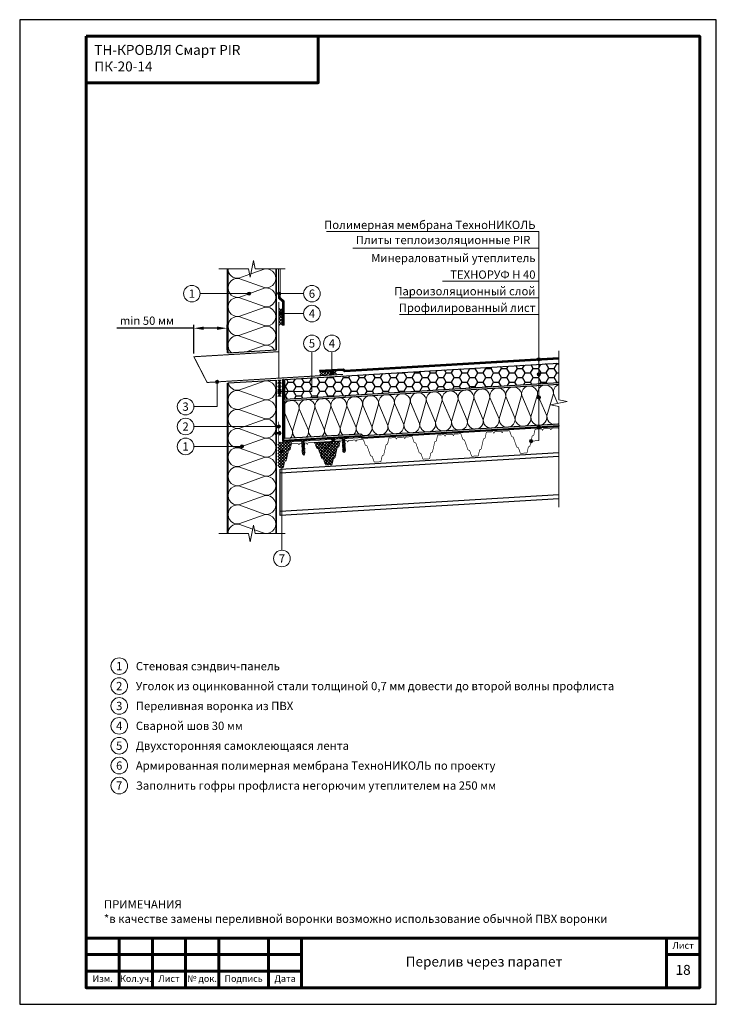
# Model space of a CAD drawing. Units: millimetres. Extents: x -161686 to -99108, y -13500 to 119718.
# Drawn here: x -117173 to -115073, y 46000 to 48970 of the extents above; entities that cross this region are included whole.
import ezdxf
from ezdxf.enums import TextEntityAlignment as Align

# ---------------------------------------------------------------- set-up
doc = ezdxf.new("R2010")
doc.units = ezdxf.units.MM
doc.linetypes.add('штриховая 50', pattern=[1, 0.5, -0.5])
doc.layers.get('Defpoints').update_dxf_attribs({"color": 254, "lineweight": 25})
for name, color, linetype, lineweight in [('_Выноска', 7, 'Continuous', 15), ('_Размеры', 251, 'Continuous', 15), ('_Рамка', 7, 'Continuous', 25), ('_Рамка_Текст', 250, 'Continuous', 25), ('_Тонкая линия', 7, 'Continuous', 15), ('PIR', 4, 'Continuous', 25), ('Гидроизоляция', 5, 'Continuous', 15), ('Крепеж', 251, 'Continuous', 15), ('Металл', 7, 'Continuous', 25), ('Мин. Вата', 42, 'Continuous', 25), ('Пароизоляция', 82, 'Continuous', 25), ('Штрих Мин. Вата', 40, 'Continuous', 15)]:
    doc.layers.add(name, color=color, linetype=linetype, lineweight=lineweight)
doc.layers.add('_Лист', color=7, linetype='Continuous', lineweight=25, plot=False)
doc.layers.add('_Текст', color=7, linetype='Continuous')
doc.styles.add('Arial', font='ARIALI.TTF')
doc.dimstyles.new('М 1', dxfattribs={"dimtxt": 25, "dimasz": 30, "dimexe": 10, "dimexo": 10, "dimgap": 10, "dimtad": 1, "dimdec": 0, "dimzin": 0, "dimdsep": 46, "dimtxsty": 'Arial', "dimcen": 0, "dimdle": 10, "dimadec": 0, "dimazin": 0, "dimtfac": 1, "dimtdec": 0, "dimtofl": 0, "dimtmove": 0, "dimatfit": 3, "dimldrblk": 'NONE', "dimfxl": 0.18, "dimtolj": 1, "dimtzin": 0, "dimarcsym": 0})

# ---------------------------------------------------------------- blocks, each defined once
blk = doc.blocks.new('*D33')
at = {"layer": '_Размеры', "color": 0, "lineweight": -2}
for p, q in [((-116648.1, 48039.3), (-116880.5, 48039.3)), ((-116648.1, 47963.3), (-116648.1, 48049.3)), ((-116578.1, 48039.3), (-116618.1, 48039.3)), ((-116548.1, 47974.3), (-116548.1, 48049.3))]:
    blk.add_line(p, q, dxfattribs=at)
at = {"layer": '_Размеры', "color": 0}
for points in [[(-116618.1, 48044.3), (-116618.1, 48034.3), (-116648.1, 48039.3)], [(-116578.1, 48044.3), (-116578.1, 48034.3), (-116548.1, 48039.3)]]:
    blk.add_solid(points, dxfattribs=at)
at = {"layer": 'Defpoints', "color": 0}
for p in [(-116648.1, 48039.3), (-116648.1, 47953.3), (-116548.1, 47964.3)]:
    blk.add_point(p, dxfattribs=at)
at = {"layer": '_Размеры', "color": 0, "insert": (-116789.8, 48062.1), "char_height": 25, "attachment_point": 5, "style": 'Arial'}
blk.add_mtext('\\A1;min 50 мм', dxfattribs=at)
blk = doc.blocks.new('_None')

msp = doc.modelspace()

# ---------------------------------------------------------------- hatches: boundary and pattern name
at = {"layer": '_Выноска'}
for points in [[(-116486.5, 48143.6, 1), (-116476.5, 48143.6, 1)], [(-116395.6, 48143.6, 1), (-116385.6, 48143.6, 1)], [(-116390.6, 48083.6, 1), (-116380.6, 48083.6, 1)], [(-115613.1, 47945.2, 1), (-115603.1, 47945.2, 1)], [(-116237.1, 47904.7, 1), (-116227.1, 47904.7, 1)], [(-116583.1, 47877.5, 1), (-116573.1, 47877.5, 1)], [(-115613.1, 47900.6, 1), (-115603.1, 47900.6, 1)], [(-116394.6, 47848.3, 1), (-116384.6, 47848.3, 1)], [(-115613.1, 47830.7, 1), (-115603.1, 47830.7, 1)], [(-116397.1, 47742.8, 1), (-116387.1, 47742.8, 1)], [(-115613.1, 47740.8, 1), (-115603.1, 47740.8, 1)], [(-116233.1, 47704.1, 1), (-116223.1, 47704.1, 1)], [(-115636.6, 47698.8, 1), (-115626.6, 47698.8, 1)], [(-116508.3, 47682.8, 1), (-116498.3, 47682.8, 1)], [(-116382.6, 47663.6, 1), (-116382.6, 47673.6, 1)]]:
    msp.add_hatch(color=256, dxfattribs=at).paths.add_polyline_path(points)
at = {"layer": 'PIR', "ltscale": 100}
h = msp.add_hatch(dxfattribs=at)
h.set_pattern_fill('HONEY', color=256, scale=5, style=0)
h.set_pattern_definition([(0, (-117673.12, -3500), (23.8125, 13.74815), [15.875, -31.75]), (120, (-117673.12, -3500), (-23.812497, 13.748155), [15.875, -31.75]), (60, (-117673.12, -3500), (3e-06, 27.496305), [-31.75, 15.875])])
h.paths.add_polyline_path([(-116374.1, 47824.6), (-115608.1, 47870.6), (-115608.1, 47895.6, -0.414214), (-115613.1, 47900.6, -0.414214), (-115608.1, 47905.6), (-115608.1, 47930.7), (-116292.1, 47889.6), (-116292.1, 47848.3), (-116374.1, 47848.3)])
h.paths.add_polyline_path([(-115548.1, 47874.2), (-115548.1, 47934.3), (-115608.1, 47930.7), (-115608.1, 47905.6, -0.414214), (-115603.1, 47900.6, -0.414214), (-115608.1, 47895.6), (-115608.1, 47870.6)])
h.paths.add_polyline_path([(-116292.1, 47848.3), (-116292.1, 47889.6), (-116374.1, 47884.7), (-116374.1, 47848.3)], flags=16)
at = {"layer": 'Мин. Вата', "ltscale": 100}
h = msp.add_hatch(dxfattribs=at)
h.set_pattern_fill('ANSI37', color=256, scale=2, angle=3.4336, style=0)
h.set_pattern_definition([(48.43363, (-115178.17, 6903.769), (-4.7509916, 4.2131435), []), (138.43363, (-115178.17, 6903.769), (-4.2131435, -4.7509916), [])])
h.paths.add_polyline_path([(-116210.7, 47682.3), (-116207.2, 47698.3, -0.33486), (-116205.8, 47699.5), (-116285.1, 47694.7, -0.33486), (-116283.6, 47693.7), (-116278.1, 47678.2, 0.21023), (-116277.3, 47677.3), (-116273.4, 47675.7, -0.21023), (-116272.5, 47674.8), (-116262.6, 47646.6, 0.21023), (-116261.8, 47645.7), (-116257.9, 47644, -0.21023), (-116257, 47643.2), (-116251.6, 47627.7, 0.33486), (-116250.1, 47626.7), (-116232.4, 47627.7, 0.33486), (-116231, 47628.9), (-116227.5, 47644.9, -0.21023), (-116226.7, 47645.9), (-116223, 47648, 0.21023), (-116222.3, 47649), (-116215.9, 47678.2, -0.21023), (-116215.1, 47679.2), (-116211.4, 47681.3, 0.21023)])
h = msp.add_hatch(dxfattribs=at)
h.set_pattern_fill('ANSI37', color=256, scale=2, style=0)
h.set_pattern_definition([(45, (-117673.513, 3500.9526), (-4.4901281, 4.4901281), []), (135, (-117673.513, 3500.9526), (-4.4901281, -4.4901281), [])])
h.paths.add_polyline_path([(-116358.3, 47673.8), (-116357, 47679), (-116354.4, 47690.4, -0.162983), (-116354, 47691.2), (-116354, 47697.6), (-116392.5, 47695.2), (-116392.5, 47695.4), (-116395.3, 47695.2), (-116394.8, 47619.2), (-116378.3, 47619.2), (-116374, 47638), (-116369.6, 47641.2), (-116363.1, 47670.3, -0.103978), (-116362.9, 47670.9, -0.103978), (-116362.4, 47671.3), (-116360.6, 47672.4)])

# ---------------------------------------------------------------- linework, layer by layer
at = {"layer": '_Выноска'}
for points in [[(-115608.1, 48330.8), (-116248.1, 48330.8)], [(-115631.6, 47698.8), (-115608.1, 47700.3), (-115608.1, 48330.8)], [(-115608.1, 48280.8), (-116169.3, 48280.8)], [(-115608.1, 48180.8), (-115898.1, 48180.8)], [(-116629.1, 48143.6), (-116481.5, 48143.6)], [(-115608.1, 48130.8), (-116028.1, 48130.8)], [(-115608.1, 48080.8), (-116028.1, 48080.8)], [(-116578.1, 47877.5), (-116578.1, 47802.8), (-116648.1, 47802.8)], [(-116392.1, 47742.8), (-116648.1, 47742.8)], [(-116503.3, 47682.8), (-116648.1, 47682.8)], [(-116382.6, 47369.7), (-116382.6, 47668.6)]]:
    msp.add_lwpolyline(points, dxfattribs=at)
at = {"layer": '_Выноска', "ltscale": 100}
for points in [[(-116317.1, 48143.6), (-116390.6, 48143.6)], [(-116317.1, 48083.6), (-116385.6, 48083.6)], [(-116389.6, 47848.3), (-116292.1, 47848.3), (-116292.1, 47968.6)], [(-116232.1, 47968.6), (-116232.1, 47904.7)]]:
    msp.add_lwpolyline(points, dxfattribs=at)
at = {"layer": '_Выноска'}
for centre, radius in [((-116654.1, 48143.6), 25), ((-116481.5, 48143.6), 5), ((-116390.6, 48143.6), 5), ((-116292.1, 48143.6), 25), ((-116385.6, 48083.6), 5), ((-116292.1, 48083.6), 25), ((-116292.1, 47993.6), 25), ((-116232.1, 47993.6), 25), ((-115608.1, 47945.2), 5), ((-116232.1, 47904.7), 5), ((-116578.1, 47877.5), 5), ((-115608.1, 47900.6), 5), ((-116389.6, 47848.3), 5), ((-116673.1, 47802.8), 25), ((-115608.1, 47830.7), 5), ((-116673.1, 47742.8), 25), ((-116392.1, 47742.8), 5), ((-115608.1, 47740.8), 5), ((-116673.1, 47682.8), 25), ((-116228.1, 47704.1), 5), ((-115631.6, 47698.8), 5), ((-116503.3, 47682.8), 5), ((-116382.6, 47668.6), 5), ((-116382.6, 47344.7), 25), ((-116873.1, 47020), 25), ((-116873.1, 46960), 25), ((-116873.1, 46900), 25), ((-116873.1, 46840), 25), ((-116873.1, 46780), 25), ((-116873.1, 46720), 25), ((-116873.1, 46659.8), 25)]:
    msp.add_circle(centre, radius, dxfattribs=at)
at = {"layer": '_Лист'}
msp.add_lwpolyline([(-117173.1, 46000), (-115073.1, 46000), (-115073.1, 48970), (-117173.1, 48970)], close=True, dxfattribs=at)
at = {"layer": '_Рамка', "lineweight": 60}
for p, q in [((-115123.1, 46200), (-116973.1, 46200)), ((-116873.1, 46050), (-116873.1, 46200)), ((-116773.1, 46050), (-116773.1, 46200)), ((-116673.1, 46050), (-116673.1, 46200)), ((-116573.1, 46050), (-116573.1, 46200)), ((-116423.1, 46050), (-116423.1, 46200)), ((-116323.1, 46050), (-116323.1, 46200)), ((-115223.1, 46050), (-115223.1, 46200)), ((-116323.1, 46150), (-116973.1, 46150)), ((-115123.1, 46150), (-115223.1, 46150)), ((-116323.1, 46100), (-116973.1, 46100))]:
    msp.add_line(p, q, dxfattribs=at)
for points in [[(-116973.1, 48920), (-116973.1, 46050), (-115123.1, 46050), (-115123.1, 48920), (-116973.1, 48920)], [(-116973.1, 48780), (-116273.1, 48780), (-116273.1, 48920)]]:
    msp.add_lwpolyline(points, dxfattribs=at)
at = {"layer": '_Тонкая линия'}
for points in [[(-116573.1, 48218.6), (-116483.1, 48218.6), (-116478.1, 48193.6), (-116468.1, 48243.6), (-116463.1, 48218.6), (-116373.1, 48218.6)], [(-115548.1, 47499.5), (-115548.1, 47803.5), (-115573.1, 47808.5), (-115523.1, 47818.5), (-115548.1, 47823.5), (-115548.1, 47971.3)], [(-116573.1, 47420), (-116483.1, 47420), (-116478.1, 47395), (-116468.1, 47445), (-116463.1, 47420), (-116373.1, 47420)]]:
    msp.add_lwpolyline(points, dxfattribs=at)
at = {"layer": '_Тонкая линия', "ltscale": 100}
msp.add_lwpolyline([(-116392.1, 47968.6), (-116392.1, 47888.6)], dxfattribs=at)
at = {"layer": 'PIR'}
msp.add_lwpolyline([(-115548.1, 47874.2), (-116374.1, 47824.6), (-116374.1, 47884.7), (-115548.1, 47934.3)], dxfattribs=at)
at = {"layer": 'Гидроизоляция', "ltscale": 100}
for p, q in [((-116393.1, 48218.6), (-116390.6, 48218.6)), ((-116393.1, 48218.6), (-116393.1, 48130.1)), ((-116388.1, 48218.6), (-116390.6, 48218.6)), ((-116388.1, 48218.6), (-116388.1, 48132.3)), ((-116393.1, 48130.1), (-116380.6, 48118.6)), ((-116388.1, 48132.3), (-116375.6, 48120.8)), ((-116380.6, 48118.6), (-116380.6, 48048.6)), ((-116375.6, 48120.8), (-116375.6, 48048.6)), ((-116380.6, 48048.6), (-116378.1, 48048.6)), ((-116375.6, 48048.6), (-116378.1, 48048.6)), ((-116194.4, 47907.5), (-115548.1, 47946.3)), ((-116192.5, 47912.6), (-115548.4, 47951.3)), ((-115548.4, 47951.3), (-115548.3, 47948.8)), ((-115548.1, 47946.3), (-115548.3, 47948.8)), ((-116269, 47912.6), (-116196.9, 47916.9)), ((-116269, 47912.6), (-116268.8, 47910.1)), ((-116268.7, 47907.6), (-116268.8, 47910.1)), ((-116268.7, 47907.6), (-116198.8, 47911.8)), ((-116198.8, 47911.8), (-116194.4, 47907.5)), ((-116196.9, 47916.9), (-116192.5, 47912.6))]:
    msp.add_line(p, q, dxfattribs=at)
at = {"layer": 'Гидроизоляция', "linetype": 'штриховая 50', "ltscale": 100, "const_width": 5}
for points in [[(-116378.1, 48048.6), (-116378.1, 48119.7), (-116390.6, 48131.2), (-116390.6, 48137.7)], [(-116268.8, 47910.1), (-116197.9, 47914.3), (-116193.5, 47910.1), (-115548.3, 47948.8)]]:
    msp.add_lwpolyline(points, dxfattribs=at)
at = {"layer": 'Крепеж', "color": 1}
for points in [[(-116380.6, 48098.6), (-116390.6, 48088.6)], [(-116380.6, 48088.6), (-116390.6, 48098.6)], [(-116380.6, 48088.6), (-116390.6, 48078.6)], [(-116380.6, 48078.6), (-116390.6, 48088.6)], [(-116380.6, 48078.6), (-116390.6, 48068.6)], [(-116380.6, 48068.6), (-116390.6, 48078.6)], [(-116380.6, 48068.6), (-116390.6, 48058.6)], [(-116380.6, 48058.6), (-116390.6, 48068.6)], [(-116380.6, 48058.6), (-116390.6, 48048.6)], [(-116380.6, 48048.6), (-116390.6, 48058.6)], [(-116268.7, 47907.6), (-116258.1, 47898.2)], [(-116258.7, 47908.2), (-116268.1, 47897.6)], [(-116258.7, 47908.2), (-116248.1, 47898.8)], [(-116248.7, 47908.8), (-116258.1, 47898.2)], [(-116248.7, 47908.8), (-116238.1, 47899.4)], [(-116238.7, 47909.4), (-116248.1, 47898.8)], [(-116238.7, 47909.4), (-116228.2, 47900)], [(-116228.8, 47910), (-116238.1, 47899.4)], [(-116228.8, 47910), (-116218.2, 47900.6)], [(-116218.8, 47910.6), (-116228.2, 47900)], [(-116384.6, 47883.3), (-116394.6, 47873.3)], [(-116394.6, 47883.3), (-116384.6, 47873.3)], [(-116389.6, 47883.3), (-116389.6, 47833.3)], [(-116384.6, 47873.3), (-116394.6, 47863.3)], [(-116394.6, 47873.3), (-116384.6, 47863.3)], [(-116384.6, 47863.3), (-116394.6, 47853.3)], [(-116394.6, 47863.3), (-116384.6, 47853.3)], [(-116384.6, 47853.3), (-116394.6, 47843.3)], [(-116394.6, 47853.3), (-116384.6, 47843.3)], [(-116384.6, 47843.3), (-116394.6, 47833.3)], [(-116394.6, 47843.3), (-116384.6, 47833.3)]]:
    msp.add_lwpolyline(points, dxfattribs=at)
at = {"layer": 'Крепеж'}
for points in [[(-116400.1, 47728.5), (-116400.1, 47724.8), (-116390.1, 47724.8), (-116390.1, 47728.5, -0.707107), (-116390.1, 47717.1), (-116390.1, 47720.8), (-116400.1, 47720.8), (-116400.1, 47717.1, -0.707107), (-116400.1, 47728.5, 5.828427)], [(-116319.7, 47659.6), (-116322.1, 47699.5), (-116330.5, 47699), (-116330.6, 47701, -0.355257), (-116329.6, 47702.4), (-116322.4, 47704.4), (-116320.3, 47704.5), (-116320.1, 47702.1), (-116318.7, 47702.1), (-116318.9, 47704.6), (-116316.8, 47704.7), (-116309.4, 47703.6, -0.355257), (-116308.2, 47702.3), (-116308.1, 47700.3), (-116316.5, 47699.8), (-116314.1, 47659.9), (-116316.7, 47656.9), (-116319.7, 47659.6)], [(-116197.5, 47666.9), (-116199.9, 47706.8), (-116208.3, 47706.3), (-116208.4, 47708.3, -0.355257), (-116207.4, 47709.8), (-116200.2, 47711.7), (-116198.1, 47711.8), (-116198, 47709.4), (-116196.6, 47709.5), (-116196.7, 47711.9), (-116194.6, 47712), (-116187.2, 47711, -0.355257), (-116186.1, 47709.7), (-116185.9, 47707.7), (-116194.3, 47707.2), (-116191.9, 47667.2), (-116194.5, 47664.3), (-116197.5, 47666.9)]]:
    msp.add_lwpolyline(points, format="xyb", dxfattribs=at)
msp.add_lwpolyline([(-116383.6, 47722.8), (-116406.6, 47722.8)], dxfattribs=at)
for points in [[(-116321.8, 47694), (-116314.2, 47697.3), (-116316.4, 47698.6), (-116323.9, 47695.3)], [(-116199.6, 47701.4), (-116192.1, 47704.6), (-116194.2, 47705.9), (-116201.8, 47702.6)], [(-116199.3, 47697.2), (-116191.8, 47700.4), (-116194, 47701.7), (-116201.5, 47698.5)], [(-116321.5, 47689.9), (-116314, 47693.1), (-116316.2, 47694.4), (-116323.7, 47691.1)], [(-116321.3, 47685.7), (-116313.7, 47688.9), (-116315.9, 47690.2), (-116323.4, 47686.9)], [(-116321, 47681.5), (-116313.5, 47684.7), (-116315.7, 47686), (-116323.2, 47682.7)], [(-116320.8, 47677.3), (-116313.2, 47680.5), (-116315.4, 47681.8), (-116322.9, 47678.5)], [(-116320.5, 47673.1), (-116313, 47676.3), (-116315.2, 47677.6), (-116322.7, 47674.4)], [(-116320.3, 47668.9), (-116312.7, 47672.1), (-116314.9, 47673.4), (-116322.4, 47670.2)], [(-116320, 47664.7), (-116312.5, 47668), (-116314.7, 47669.2), (-116322.2, 47666)], [(-116199.1, 47693), (-116191.6, 47696.2), (-116193.7, 47697.5), (-116201.3, 47694.3)], [(-116198.8, 47688.8), (-116191.3, 47692.1), (-116193.5, 47693.3), (-116201, 47690.1)], [(-116198.6, 47684.6), (-116191.1, 47687.9), (-116193.2, 47689.1), (-116200.8, 47685.9)], [(-116198.3, 47680.4), (-116190.8, 47683.7), (-116193, 47684.9), (-116200.5, 47681.7)], [(-116198.1, 47676.2), (-116190.6, 47679.5), (-116192.7, 47680.8), (-116200.3, 47677.5)], [(-116197.8, 47672), (-116190.3, 47675.3), (-116192.5, 47676.6), (-116200, 47673.3)], [(-116197.6, 47667.8), (-116190, 47671.1), (-116192.2, 47672.4), (-116199.7, 47669.1)], [(-116319.7, 47660.5), (-116312.2, 47663.8), (-116314.4, 47665), (-116321.9, 47661.8)]]:
    msp.add_lwpolyline(points, close=True, dxfattribs=at)
at = {"layer": 'Металл', "ltscale": 100, "const_width": 2}
for points in [[(-116548.1, 47964.3), (-116548.1, 48218.6)], [(-116398.1, 47973.3), (-116398.1, 48218.6)], [(-116398.1, 47883.3), (-116398.1, 47420)], [(-116548.1, 47874.3), (-116548.1, 47420)]]:
    msp.add_lwpolyline(points, dxfattribs=at)
at = {"layer": 'Металл'}
for points, const_width in [([(-116198.1, 47900.3), (-116608.1, 47875.7), (-116648.1, 47953.3), (-116392.1, 47968.6), (-116392.1, 48118.6)], 3), ([(-116392.1, 47757.8), (-116392.1, 47694.3), (-116147.3, 47709)], 2)]:
    msp.add_lwpolyline(points, dxfattribs=dict(at, const_width=const_width))
at = {"layer": 'Металл', "const_width": 2}
for points in [[(-115878.2, 47719.1), (-115868.9, 47719.7, -0.284079), (-115867.9, 47719.2), (-115866, 47715.7, 0.618034), (-115865.1, 47715.8), (-115863.5, 47719.4, -0.284079), (-115862.6, 47720), (-115844.4, 47721.1, -0.33486), (-115842.9, 47720.1), (-115837.5, 47704.7, 0.21023), (-115836.7, 47703.8), (-115832.7, 47702.1, -0.21023), (-115831.9, 47701.2), (-115822, 47673, 0.21023), (-115821.2, 47672.1), (-115817.2, 47670.5, -0.21023), (-115816.4, 47669.6), (-115811, 47654.1, 0.33486), (-115809.5, 47653.1), (-115791.8, 47654.2, 0.33486), (-115790.4, 47655.3), (-115786.8, 47671.4, -0.21023), (-115786.1, 47672.3), (-115782.4, 47674.5, 0.21023), (-115781.7, 47675.4), (-115775.2, 47704.6, -0.21023), (-115774.5, 47705.6), (-115770.8, 47707.7, 0.21023), (-115770.1, 47708.7), (-115766.5, 47724.7, -0.33486), (-115765.2, 47725.9), (-115746.9, 47727, -0.284079), (-115746, 47726.5), (-115744, 47723, 0.618034), (-115743.1, 47723.1), (-115741.6, 47726.8, -0.284079), (-115740.7, 47727.4), (-115731.4, 47727.9)], [(-115731.4, 47727.9), (-115722, 47728.5, -0.284079), (-115721.1, 47728), (-115719.1, 47724.5, 0.618034), (-115718.2, 47724.6), (-115716.6, 47728.3, -0.284079), (-115715.8, 47728.9), (-115697.6, 47730, -0.33486), (-115696, 47729), (-115690.6, 47713.5, 0.21023), (-115689.8, 47712.6), (-115685.8, 47710.9, -0.21023), (-115685, 47710), (-115675.1, 47681.8, 0.21023), (-115674.3, 47681), (-115670.4, 47679.3, -0.21023), (-115669.5, 47678.4), (-115664.1, 47662.9, 0.33486), (-115662.6, 47661.9), (-115644.9, 47663, 0.33486), (-115643.5, 47664.2), (-115639.9, 47680.2, -0.21023), (-115639.2, 47681.2), (-115635.5, 47683.3, 0.21023), (-115634.8, 47684.3), (-115628.3, 47713.4, -0.21023), (-115627.6, 47714.4), (-115623.9, 47716.5, 0.21023), (-115623.2, 47717.5), (-115619.7, 47733.5, -0.33486), (-115618.3, 47734.7), (-115600.1, 47735.8, -0.284079), (-115599.1, 47735.3), (-115597.2, 47731.9, 0.618034), (-115596.3, 47731.9), (-115594.7, 47735.6, -0.284079), (-115593.8, 47736.2), (-115584.5, 47736.7)], [(-115584.5, 47736.7), (-115575.1, 47737.3, -0.284079), (-115574.2, 47736.8), (-115572.2, 47733.4, 0.618034), (-115571.3, 47733.4), (-115569.7, 47737.1, -0.284079), (-115568.9, 47737.7), (-115550.7, 47738.8, -0.33486), (-115549.2, 47737.8), (-115548.1, 47734.8)], [(-116318.9, 47692.7), (-116309.5, 47693.2, -0.284079), (-116308.6, 47692.7), (-116306.6, 47689.3, 0.618034), (-116305.7, 47689.3), (-116304.1, 47693, -0.284079), (-116303.3, 47693.6), (-116285.1, 47694.7, -0.33486), (-116283.6, 47693.7), (-116278.1, 47678.2, 0.21023), (-116277.3, 47677.3), (-116273.4, 47675.7, -0.21023), (-116272.5, 47674.8), (-116262.6, 47646.6, 0.21023), (-116261.8, 47645.7), (-116257.9, 47644, -0.21023), (-116257, 47643.2), (-116251.6, 47627.7, 0.33486), (-116250.1, 47626.7), (-116232.4, 47627.7, 0.33486), (-116231, 47628.9), (-116227.5, 47644.9, -0.21023), (-116226.7, 47645.9), (-116223, 47648, 0.21023), (-116222.3, 47649), (-116215.9, 47678.2, -0.21023), (-116215.1, 47679.2), (-116211.4, 47681.3, 0.21023), (-116210.7, 47682.3), (-116207.2, 47698.3, -0.33486), (-116205.8, 47699.5), (-116187.6, 47700.5, -0.284079), (-116186.7, 47700.1), (-116184.7, 47696.6, 0.618034), (-116183.8, 47696.7), (-116182.2, 47700.3, -0.284079), (-116181.4, 47700.9), (-116172, 47701.5)], [(-116172, 47701.5), (-116162.6, 47702, -0.284079), (-116161.7, 47701.5), (-116159.7, 47698.1, 0.618034), (-116158.8, 47698.2), (-116157.3, 47701.8, -0.284079), (-116156.4, 47702.4), (-116138.2, 47703.5, -0.33486), (-116136.7, 47702.5), (-116131.2, 47687, 0.21023), (-116130.4, 47686.2), (-116126.5, 47684.5, -0.21023), (-116125.7, 47683.6), (-116115.7, 47655.4, 0.21023), (-116114.9, 47654.5), (-116111, 47652.8, -0.21023), (-116110.2, 47652), (-116104.7, 47636.5, 0.33486), (-116103.2, 47635.5), (-116085.5, 47636.5, 0.33486), (-116084.1, 47637.7), (-116080.6, 47653.7, -0.21023), (-116079.9, 47654.7), (-116076.2, 47656.8, 0.21023), (-116075.5, 47657.8), (-116069, 47687, -0.21023), (-116068.3, 47688), (-116064.6, 47690.1, 0.21023), (-116063.9, 47691.1), (-116060.3, 47707.1, -0.33486), (-116058.9, 47708.3), (-116040.7, 47709.4, -0.284079), (-116039.8, 47708.9), (-116037.8, 47705.4, 0.618034), (-116036.9, 47705.5), (-116035.3, 47709.1, -0.284079), (-116034.5, 47709.7), (-116025.1, 47710.3)], [(-116025.1, 47710.3), (-116015.8, 47710.9, -0.284079), (-116014.8, 47710.4), (-116012.8, 47706.9, 0.618034), (-116011.9, 47707), (-116010.4, 47710.6, -0.284079), (-116009.5, 47711.2), (-115991.3, 47712.3, -0.33486), (-115989.8, 47711.3), (-115984.4, 47695.8, 0.21023), (-115983.5, 47695), (-115979.6, 47693.3, -0.21023), (-115978.8, 47692.4), (-115968.9, 47664.2, 0.21023), (-115968, 47663.3), (-115964.1, 47661.7, -0.21023), (-115963.3, 47660.8), (-115957.8, 47645.3, 0.33486), (-115956.3, 47644.3), (-115938.6, 47645.4, 0.33486), (-115937.3, 47646.5), (-115933.7, 47662.6, -0.21023), (-115933, 47663.5), (-115929.3, 47665.7, 0.21023), (-115928.6, 47666.6), (-115922.1, 47695.8, -0.21023), (-115921.4, 47696.8), (-115917.7, 47698.9, 0.21023), (-115917, 47699.9), (-115913.4, 47715.9, -0.33486), (-115912, 47717.1), (-115893.8, 47718.2, -0.284079), (-115892.9, 47717.7), (-115890.9, 47714.2, 0.618034), (-115890, 47714.3), (-115888.5, 47717.9, -0.284079), (-115887.6, 47718.5), (-115878.2, 47719.1)], [(-116388.1, 47618.4), (-116379.3, 47618.9, 0.33486), (-116377.9, 47620.1), (-116374.3, 47636.1, -0.21023), (-116373.6, 47637.1), (-116369.9, 47639.2, 0.21023), (-116369.2, 47640.2), (-116362.7, 47669.4, -0.21023), (-116362, 47670.3), (-116358.3, 47672.5, 0.21023), (-116357.6, 47673.5), (-116354.1, 47689.5, -0.33486), (-116352.7, 47690.6), (-116334.5, 47691.7, -0.284079), (-116333.5, 47691.2), (-116331.6, 47687.8, 0.618034), (-116330.7, 47687.9), (-116329.1, 47691.5, -0.284079), (-116328.2, 47692.1), (-116318.9, 47692.7)]]:
    msp.add_lwpolyline(points, format="xyb", dxfattribs=at)
at = {"layer": 'Металл'}
for points in [[(-115548.1, 47524.5), (-116388.1, 47474.1), (-116388.1, 47614.4), (-115548.1, 47664.8)], [(-115548.1, 47652.8), (-116388.1, 47602.4)], [(-115548.1, 47536.6), (-116388.1, 47486.2)]]:
    msp.add_lwpolyline(points, dxfattribs=at)
at = {"layer": 'Мин. Вата', "ltscale": 100}
msp.add_line((-116285.1, 47694.7), (-116205.8, 47699.5), dxfattribs=at)
at = {"layer": 'Мин. Вата'}
for points in [[(-116401.1, 48218.6), (-116401.1, 47973.1), (-116545.1, 47964.5), (-116545.1, 48218.6)], [(-116545.1, 47420), (-116545.1, 47874.4), (-116401.1, 47883.1), (-116401.1, 47420)], [(-115548.1, 47749.9), (-116138.7, 47714.5), (-116145.1, 47720.1), (-116374.1, 47706.4), (-116374.1, 47820.6), (-115548.1, 47870.2)]]:
    msp.add_lwpolyline(points, dxfattribs=at)
at = {"layer": 'Пароизоляция', "ltscale": 100}
for p, q in [((-116381.1, 47884.7), (-116379.6, 47884.7)), ((-116381.1, 47884.7), (-116381.1, 47699)), ((-116378.1, 47884.7), (-116379.6, 47884.7)), ((-116378.1, 47884.7), (-116378.1, 47702.1)), ((-116141.2, 47707.3), (-115548.1, 47742.9)), ((-116140.1, 47710.4), (-115548.3, 47745.9)), ((-115548.3, 47745.9), (-115548.2, 47744.4)), ((-115548.1, 47742.9), (-115548.2, 47744.4)), ((-116381.1, 47699), (-116147.5, 47713)), ((-116378.1, 47702.1), (-116146.5, 47716)), ((-116147.5, 47713), (-116141.2, 47707.3)), ((-116146.5, 47716), (-116140.1, 47710.4))]:
    msp.add_line(p, q, dxfattribs=at)
at = {"layer": 'Пароизоляция', "color": 82, "linetype": 'штриховая 50', "ltscale": 100, "const_width": 3}
msp.add_lwpolyline([(-116379.6, 47884.7), (-116379.6, 47700.5), (-116147, 47714.5), (-116140.7, 47708.9), (-115548.2, 47744.4)], dxfattribs=at)
at = {"layer": 'Штрих Мин. Вата', "ltscale": 100}
for points in [[(-116479.8, 48201.9), (-116512.7, 48190.1, -0.451718), (-116545.1, 48218.6)], [(-116433.5, 48161.3, 1.135042), (-116433.5, 48218.4), (-116476.2, 48203.1)], [(-116433.5, 48103.7, 1.135042), (-116433.5, 48160.8), (-116512.7, 48132.5, -1.135042), (-116512.7, 48189.6), (-116433.5, 48161.3)], [(-116433.5, 48046.1, 1.135042), (-116433.5, 48103.2), (-116512.7, 48074.9, -1.135042), (-116512.7, 48132), (-116433.5, 48103.7)], [(-116433.5, 47988.5, 1.135042), (-116433.5, 48045.6), (-116512.7, 48017.3, -1.135042), (-116512.7, 48074.4), (-116433.5, 48046.1)], [(-116533.6, 47965.2, -0.770735), (-116512.7, 48016.8), (-116433.5, 47988.5)], [(-116404.5, 47972.9, 0.312213), (-116433.5, 47988), (-116490.1, 47967.8)], [(-116433.5, 47823.4, 1.135042), (-116433.5, 47880.6), (-116512.7, 47852.2, -0.386781), (-116544.4, 47874.5, -0.386781)], [(-116433.5, 47881, 0.098452), (-116422.3, 47881.8, 0.098452)], [(-116433.5, 47765.8, 1.135042), (-116433.5, 47823), (-116512.7, 47794.6, -1.135042), (-116512.7, 47851.8), (-116433.5, 47823.4)], [(-115967.2, 47751.9, 1.135042), (-115919.6, 47754.7), (-115947.2, 47819.1, -1.135042), (-115899.6, 47822), (-115919.3, 47754.7)], [(-115919.3, 47754.7, 1.135042), (-115871.7, 47757.6), (-115899.2, 47822, -1.135042), (-115851.7, 47824.9), (-115871.3, 47757.6)], [(-115871.3, 47757.6, 1.135042), (-115823.8, 47760.5), (-115851.3, 47824.9, -1.135042), (-115803.8, 47827.7), (-115823.4, 47760.5)], [(-115823.4, 47760.5, 1.135042), (-115775.9, 47763.3), (-115803.4, 47827.8, -1.135042), (-115755.9, 47830.6), (-115775.5, 47763.4)], [(-115775.5, 47763.4, 1.135042), (-115728, 47766.2), (-115755.5, 47830.6, -1.135042), (-115708, 47833.5), (-115727.6, 47766.2)], [(-115727.6, 47766.2, 1.135042), (-115680.1, 47769.1), (-115707.6, 47833.5, -1.135042), (-115660.1, 47836.4), (-115679.7, 47769.1)], [(-115679.7, 47769.1, 1.135042), (-115632.2, 47772), (-115659.7, 47836.4, -1.135042), (-115612.1, 47839.2), (-115631.8, 47772)], [(-115631.8, 47772, 1.135042), (-115584.2, 47774.8), (-115611.8, 47839.3, -1.135042), (-115564.2, 47842.1), (-115583.9, 47774.9)], [(-115551.4, 47812.9), (-115563.8, 47842.1, -0.371714), (-115548.1, 47869.3)], [(-116374.1, 47811.9, -0.749601), (-116330.9, 47796.1), (-116350.5, 47728.9)], [(-116309.6, 47710.3, 0.248534), (-116302.9, 47731.7), (-116330.5, 47796.1, -1.135042), (-116282.9, 47799), (-116302.6, 47731.7)], [(-116261.7, 47713.1, 0.248534), (-116255, 47734.6), (-116282.6, 47799, -1.135042), (-116235, 47801.9), (-116254.6, 47734.6)], [(-116213.8, 47716, 0.248534), (-116207.1, 47737.5), (-116234.6, 47801.9, -1.135042), (-116187.1, 47804.7), (-116206.7, 47737.5)], [(-116165.9, 47718.9, 0.248534), (-116159.2, 47740.3), (-116186.7, 47804.8, -1.135042), (-116139.2, 47807.6), (-116158.8, 47740.4)], [(-116139.5, 47715.2, 0.530986), (-116111.3, 47743.2), (-116138.8, 47807.6, -1.135042), (-116091.3, 47810.5), (-116110.9, 47743.2)], [(-116110.9, 47743.2, 1.135042), (-116063.4, 47746.1), (-116090.9, 47810.5, -1.135042), (-116043.4, 47813.4), (-116063, 47746.1)], [(-116063, 47746.1, 1.135042), (-116015.5, 47749), (-116043, 47813.4, -1.135042), (-115995.5, 47816.2), (-116015.1, 47749)], [(-116015.1, 47749, 1.135042), (-115967.5, 47751.8), (-115995.1, 47816.3, -1.135042), (-115947.5, 47819.1), (-115967.2, 47751.9)], [(-116433.5, 47708.2, 1.135042), (-116433.5, 47765.4), (-116512.7, 47737, -1.135042), (-116512.7, 47794.2), (-116433.5, 47765.8)], [(-116357.5, 47707.4, 0.248534), (-116350.9, 47728.8), (-116374.1, 47783.3)], [(-115583.9, 47774.9, 0.596249), (-115548.1, 47752.4, 0.596249)], [(-116433.5, 47650.6, 1.135042), (-116433.5, 47707.8), (-116512.7, 47679.4, -1.135042), (-116512.7, 47736.6), (-116433.5, 47708.2)], [(-116350.5, 47728.9, 0.248534), (-116341.3, 47708.4, 0.248534)], [(-116302.6, 47731.7, 0.248534), (-116293.4, 47711.2, 0.248534)], [(-116254.6, 47734.6, 0.248534), (-116245.5, 47714.1, 0.248534)], [(-116206.7, 47737.5, 0.248534), (-116197.6, 47717, 0.248534)], [(-116158.8, 47740.4, 0.248534), (-116149.6, 47719.9, 0.248534)], [(-116158.8, 47740.4, 0.248534), (-116149.6, 47719.9, 0.248534)], [(-116433.5, 47593, 1.135042), (-116433.5, 47650.2), (-116512.7, 47621.8, -1.135042), (-116512.7, 47679), (-116433.5, 47650.6)], [(-116433.5, 47535.4, 1.135042), (-116433.5, 47592.6), (-116512.7, 47564.2, -1.135042), (-116512.7, 47621.4), (-116433.5, 47593)], [(-116433.5, 47477.8, 1.135042), (-116433.5, 47535), (-116512.7, 47506.6, -1.135042), (-116512.7, 47563.8), (-116433.5, 47535.4)], [(-116433.5, 47420.2, 1.135042), (-116433.5, 47477.4), (-116512.7, 47449, -1.135042), (-116512.7, 47506.2), (-116433.5, 47477.8)], [(-116545.1, 47420, -0.451718), (-116512.7, 47448.6), (-116470.4, 47433.4)]]:
    msp.add_lwpolyline(points, format="xyb", dxfattribs=at)
for points in [[(-116470.4, 48232.1), (-116465.5, 48230.3)], [(-116433.8, 47881.1), (-116433.5, 47881)], [(-116465.5, 47431.7), (-116433.5, 47420.2)], [(-116476.2, 47404.5), (-116479.8, 47403.2)]]:
    msp.add_lwpolyline(points, dxfattribs=at)

# ---------------------------------------------------------------- texts
at = {"layer": '_Рамка_Текст', "style": 'Arial'}
for s, insert, char_height, width, attachment_point in [('ТН-КРОВЛЯ Смарт PIR\\PПК-20-14', (-116948.1, 48850), 30, 650, 4), ('Лист', (-115173.1, 46175), 20, 100, 5), ('Перелив через парапет', (-115773.1, 46125), 30, 1100, 5), ('18', (-115173.1, 46100), 30, 100, 5), ('Изм.', (-116923.1, 46075), 20, 100, 5), ('Кол.уч.', (-116823.1, 46075), 20, 100, 5), ('Лист', (-116723.1, 46075), 20, 100, 5), ('№ док.', (-116623.1, 46075), 20, 100, 5), ('Подпись', (-116498.1, 46075), 20, 150, 5), ('Дата', (-116373.1, 46075), 20, 100, 5)]:
    msp.add_mtext(s, dxfattribs=dict(at, insert=insert, char_height=char_height, width=width, attachment_point=attachment_point))
at = {"layer": '_Текст', "style": 'Arial'}
for s, p in [('Полимерная мембрана ТехноНИКОЛЬ', (-115618.1, 48330.8)), ('Минераловатный утеплитель', (-115618.1, 48230.8)), ('ТЕХНОРУФ Н 40', (-115618.1, 48180.8)), ('Пароизоляционный слой', (-115618.1, 48130.8)), ('Профилированный лист', (-115618.1, 48080.8))]:
    msp.add_text(s, height=25, dxfattribs=at).set_placement(p, align=Align.BOTTOM_RIGHT)
msp.add_text('Плиты теплоизоляционные PIR ', height=25, dxfattribs=at).set_placement((-116160.1, 48285.2), align=Align.BOTTOM_LEFT)
for s, p in [('1', (-116654.1, 48143.6)), ('6', (-116292.1, 48143.6)), ('4', (-116292.1, 48083.6)), ('5', (-116292.1, 47993.6)), ('4', (-116232.1, 47993.6)), ('3', (-116673.1, 47802.8)), ('2', (-116673.1, 47742.8)), ('1', (-116673.1, 47682.8)), ('7', (-116382.6, 47344.7)), ('1', (-116873.1, 47020)), ('2', (-116873.1, 46960)), ('3', (-116873.1, 46900)), ('4', (-116873.1, 46840)), ('5', (-116873.1, 46780)), ('6', (-116873.1, 46720)), ('7', (-116873.1, 46659.8))]:
    msp.add_text(s, height=25, dxfattribs=at).set_placement(p, align=Align.MIDDLE_CENTER)
for s, p in [('Стеновая сэндвич-панель', (-116823.1, 47020)), ('Уголок из оцинкованной стали толщиной 0,7 мм довести до второй волны профлиста', (-116823.1, 46960)), ('Переливная воронка из ПВХ', (-116823.1, 46900)), ('Сварной шов 30 мм', (-116823.1, 46840)), ('Двухсторонняя самоклеющаяся лента', (-116823.1, 46780)), ('Армированная полимерная мембрана ТехноНИКОЛЬ по проекту ', (-116823.1, 46720)), ('Заполнить гофры профлиста негорючим утеплителем на 250 мм', (-116823.1, 46659.8)), ('ПРИМЕЧАНИЯ', (-116919.1, 46301.6)), ('*в качестве замены переливной воронки возможно использование обычной ПВХ воронки', (-116919.1, 46258))]:
    msp.add_text(s, height=25, dxfattribs=at).set_placement(p, align=Align.MIDDLE_LEFT)

# ---------------------------------------------------------------- dimensions: what is measured, and where the dimension line sits
at = {"layer": '_Размеры'}
dim = msp.add_linear_dim(base=(-116648.1, 48039.3), p1=(-116548.1, 47964.3), p2=(-116648.1, 47953.3), angle=180, text='min 50 мм', dimstyle='М 1', dxfattribs=at)
dim.commit()
dim.dimension.update_dxf_attribs({"geometry": '*D33', "text_midpoint": (-116789.8, 48039.3), "dimtype": 160})

doc.saveas('drawing.dxf')
